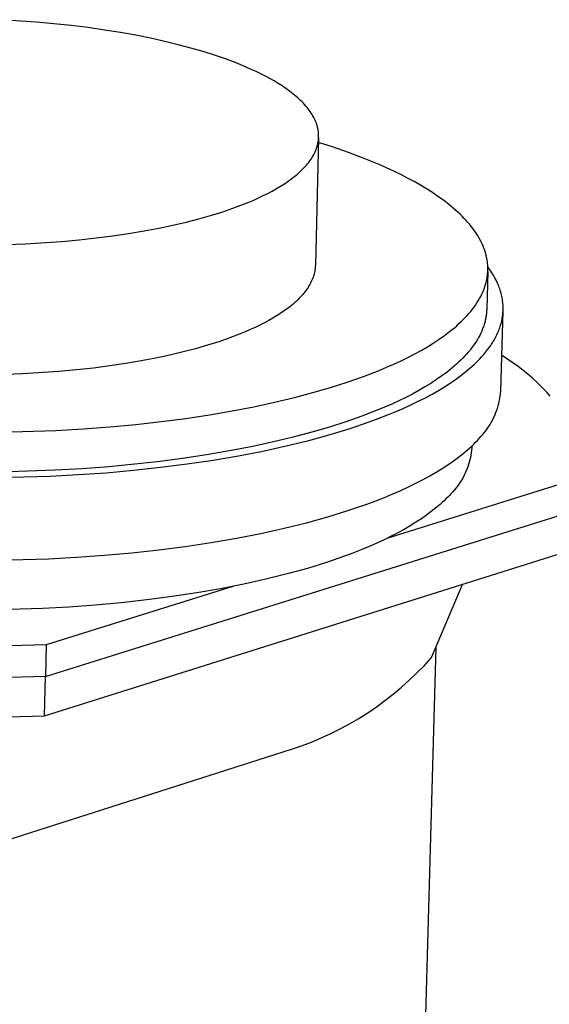
# Model space of a CAD drawing. Units: millimetres. Extents: x -548 to 545, y -567 to 523.
# Drawn here: x -266 to -225, y -287 to -212 of the extents above; entities that cross this region are included whole.
import ezdxf

# ---------------------------------------------------------------- set-up
doc = ezdxf.new("R2010")
doc.units = ezdxf.units.MM
doc.header["$MEASUREMENT"] = 0
doc.layers.add('Default', color=7, linetype='Continuous', true_color=0x000000)

msp = doc.modelspace()

# ---------------------------------------------------------------- linework, layer by layer
at = {"layer": 'Default', "color": 7, "true_color": 0xffffff}
for p, q in [((-264.593, -212.545), (-267.344, -212.363)), ((-261.93, -212.809), (-264.593, -212.545)), ((-260.644, -212.97), (-261.93, -212.809)), ((-259.393, -213.149), (-260.644, -212.97)), ((-258.181, -213.344), (-259.393, -213.149)), ((-257.012, -213.555), (-258.181, -213.344)), ((-255.888, -213.78), (-257.012, -213.555)), ((-254.811, -214.018), (-255.888, -213.78)), ((-253.784, -214.268), (-254.811, -214.018)), ((-252.807, -214.528), (-253.784, -214.268)), ((-251.882, -214.796), (-252.807, -214.528)), ((-251.01, -215.072), (-251.882, -214.796)), ((-250.175, -215.359), (-251.01, -215.072)), ((-249.366, -215.663), (-250.175, -215.359)), ((-248.587, -215.982), (-249.366, -215.663)), ((-248.21, -216.148), (-248.587, -215.982)), ((-247.842, -216.318), (-248.21, -216.148)), ((-247.484, -216.492), (-247.842, -216.318)), ((-247.137, -216.669), (-247.484, -216.492)), ((-246.8, -216.85), (-247.137, -216.669)), ((-246.474, -217.034), (-246.8, -216.85)), ((-246.161, -217.222), (-246.474, -217.034)), ((-245.86, -217.414), (-246.161, -217.222)), ((-245.572, -217.608), (-245.86, -217.414)), ((-245.297, -217.806), (-245.572, -217.608)), ((-245.036, -218.007), (-245.297, -217.806)), ((-244.911, -218.108), (-245.036, -218.007)), ((-244.79, -218.21), (-244.911, -218.108)), ((-244.672, -218.313), (-244.79, -218.21)), ((-244.558, -218.417), (-244.672, -218.313)), ((-244.448, -218.521), (-244.558, -218.417)), ((-244.342, -218.625), (-244.448, -218.521)), ((-244.24, -218.731), (-244.342, -218.625)), ((-244.142, -218.836), (-244.24, -218.731)), ((-244.048, -218.943), (-244.142, -218.836)), ((-243.958, -219.05), (-244.048, -218.943)), ((-243.872, -219.157), (-243.958, -219.05)), ((-243.79, -219.265), (-243.872, -219.157)), ((-243.713, -219.373), (-243.79, -219.265)), ((-243.64, -219.482), (-243.713, -219.373)), ((-243.571, -219.591), (-243.64, -219.482)), ((-243.506, -219.701), (-243.571, -219.591)), ((-243.446, -219.81), (-243.506, -219.701)), ((-243.39, -219.921), (-243.446, -219.81)), ((-243.339, -220.031), (-243.39, -219.921)), ((-243.315, -220.086), (-243.339, -220.031)), ((-243.292, -220.142), (-243.315, -220.086)), ((-243.27, -220.197), (-243.292, -220.142)), ((-243.249, -220.253), (-243.27, -220.197)), ((-243.23, -220.308), (-243.249, -220.253)), ((-243.212, -220.364), (-243.23, -220.308)), ((-243.194, -220.42), (-243.212, -220.364)), ((-243.178, -220.475), (-243.194, -220.42)), ((-243.163, -220.531), (-243.178, -220.475)), ((-243.149, -220.587), (-243.163, -220.531)), ((-243.137, -220.643), (-243.149, -220.587)), ((-243.075, -221.37), (-243.326, -231.096)), ((-243.125, -220.699), (-243.137, -220.643)), ((-243.115, -220.755), (-243.125, -220.699)), ((-243.105, -220.81), (-243.115, -220.755)), ((-243.097, -220.866), (-243.105, -220.81)), ((-243.09, -220.922), (-243.097, -220.866)), ((-243.085, -220.978), (-243.09, -220.922)), ((-243.08, -221.034), (-243.085, -220.978)), ((-243.076, -221.09), (-243.08, -221.034)), ((-243.08, -221.426), (-243.076, -221.37)), ((-243.074, -221.146), (-243.076, -221.09)), ((-243.076, -221.37), (-243.074, -221.314)), ((-243.073, -221.202), (-243.074, -221.146)), ((-243.074, -221.314), (-243.073, -221.258)), ((-243.073, -221.258), (-243.073, -221.202)), ((-243.229, -222.15), (-243.211, -222.094)), ((-243.211, -222.094), (-243.194, -222.039)), ((-243.194, -222.039), (-243.177, -221.983)), ((-243.177, -221.983), (-243.163, -221.928)), ((-243.163, -221.928), (-243.149, -221.872)), ((-243.149, -221.872), (-243.136, -221.816)), ((-243.136, -221.816), (-243.124, -221.761)), ((-243.124, -221.761), (-243.114, -221.705)), ((-243.114, -221.705), (-243.105, -221.649)), ((-243.105, -221.649), (-243.097, -221.593)), ((-243.097, -221.593), (-243.09, -221.538)), ((-243.09, -221.538), (-243.084, -221.482)), ((-243.084, -221.482), (-243.08, -221.426)), ((-242.028, -222.055), (-243.084, -221.716)), ((-240.797, -222.482), (-242.028, -222.055)), ((-243.606, -222.917), (-243.539, -222.808)), ((-243.539, -222.808), (-243.476, -222.699)), ((-243.476, -222.699), (-243.418, -222.59)), ((-243.418, -222.59), (-243.364, -222.48)), ((-243.364, -222.48), (-243.339, -222.425)), ((-243.339, -222.425), (-243.314, -222.37)), ((-243.314, -222.37), (-243.291, -222.315)), ((-243.291, -222.315), (-243.27, -222.26)), ((-243.27, -222.26), (-243.249, -222.205)), ((-243.249, -222.205), (-243.229, -222.15)), ((-239.602, -222.933), (-240.797, -222.482)), ((-244.199, -223.662), (-244.101, -223.557)), ((-244.101, -223.557), (-244.008, -223.452)), ((-244.008, -223.452), (-243.919, -223.346)), ((-243.919, -223.346), (-243.834, -223.239)), ((-243.834, -223.239), (-243.754, -223.132)), ((-243.754, -223.132), (-243.678, -223.025)), ((-243.678, -223.025), (-243.606, -222.917)), ((-238.451, -223.408), (-239.602, -222.933)), ((-237.893, -223.655), (-238.451, -223.408)), ((-245.123, -224.476), (-244.994, -224.377)), ((-244.994, -224.377), (-244.868, -224.277)), ((-244.868, -224.277), (-244.747, -224.176)), ((-244.747, -224.176), (-244.629, -224.074)), ((-244.629, -224.074), (-244.515, -223.972)), ((-244.515, -223.972), (-244.406, -223.869)), ((-244.406, -223.869), (-244.3, -223.766)), ((-244.3, -223.766), (-244.199, -223.662)), ((-237.349, -223.908), (-237.893, -223.655)), ((-236.819, -224.166), (-237.349, -223.908)), ((-236.303, -224.43), (-236.819, -224.166)), ((-246.285, -225.24), (-245.974, -225.054)), ((-245.974, -225.054), (-245.676, -224.865)), ((-245.676, -224.865), (-245.392, -224.672)), ((-245.392, -224.672), (-245.123, -224.476)), ((-235.803, -224.7), (-236.303, -224.43)), ((-235.32, -224.974), (-235.803, -224.7)), ((-234.853, -225.255), (-235.32, -224.974)), ((-247.655, -225.946), (-247.295, -225.775)), ((-247.295, -225.775), (-246.946, -225.601)), ((-246.946, -225.601), (-246.61, -225.422)), ((-246.61, -225.422), (-246.285, -225.24)), ((-234.405, -225.54), (-234.853, -225.255)), ((-233.975, -225.83), (-234.405, -225.54)), ((-233.565, -226.125), (-233.975, -225.83)), ((-249.605, -226.736), (-248.797, -226.433)), ((-248.797, -226.433), (-248.407, -226.274)), ((-248.407, -226.274), (-248.026, -226.112)), ((-248.026, -226.112), (-247.655, -225.946)), ((-233.176, -226.425), (-233.565, -226.125)), ((-232.989, -226.576), (-233.176, -226.425)), ((-232.807, -226.729), (-232.989, -226.576)), ((-252.219, -227.548), (-251.312, -227.292)), ((-251.312, -227.292), (-250.445, -227.023)), ((-250.445, -227.023), (-249.605, -226.736)), ((-232.631, -226.883), (-232.807, -226.729)), ((-232.46, -227.037), (-232.631, -226.883)), ((-232.295, -227.193), (-232.46, -227.037)), ((-232.135, -227.349), (-232.295, -227.193)), ((-231.982, -227.506), (-232.135, -227.349)), ((-255.267, -228.255), (-254.197, -228.031)), ((-254.197, -228.031), (-253.181, -227.795)), ((-253.181, -227.795), (-252.219, -227.548)), ((-231.834, -227.665), (-231.982, -227.506)), ((-231.692, -227.824), (-231.834, -227.665)), ((-231.556, -227.984), (-231.692, -227.824)), ((-231.426, -228.144), (-231.556, -227.984)), ((-231.302, -228.306), (-231.426, -228.144)), ((-260.039, -229.001), (-258.777, -228.84)), ((-258.777, -228.84), (-257.559, -228.661)), ((-257.559, -228.661), (-256.388, -228.465)), ((-256.388, -228.465), (-255.267, -228.255)), ((-231.184, -228.468), (-231.302, -228.306)), ((-231.072, -228.63), (-231.184, -228.468)), ((-230.967, -228.794), (-231.072, -228.63)), ((-230.868, -228.958), (-230.967, -228.794)), ((-268.303, -229.535), (-265.448, -229.446)), ((-265.448, -229.446), (-262.68, -229.266)), ((-262.68, -229.266), (-261.341, -229.144)), ((-261.341, -229.144), (-260.039, -229.001)), ((-230.776, -229.122), (-230.868, -228.958)), ((-230.69, -229.287), (-230.776, -229.122)), ((-230.61, -229.453), (-230.69, -229.287)), ((-230.537, -229.619), (-230.61, -229.453)), ((-230.503, -229.702), (-230.537, -229.619)), ((-230.471, -229.785), (-230.503, -229.702)), ((-230.44, -229.868), (-230.471, -229.785)), ((-230.411, -229.952), (-230.44, -229.868)), ((-230.384, -230.035), (-230.411, -229.952)), ((-230.358, -230.119), (-230.384, -230.035)), ((-230.334, -230.202), (-230.358, -230.119)), ((-230.312, -230.286), (-230.334, -230.202)), ((-230.291, -230.37), (-230.312, -230.286)), ((-230.272, -230.453), (-230.291, -230.37)), ((-243.326, -231.096), (-243.328, -231.152)), ((-230.255, -230.537), (-230.272, -230.453)), ((-230.239, -230.621), (-230.255, -230.537)), ((-230.225, -230.705), (-230.239, -230.621)), ((-230.213, -230.789), (-230.225, -230.705)), ((-230.202, -230.873), (-230.213, -230.789)), ((-230.194, -230.957), (-230.202, -230.873)), ((-230.186, -231.041), (-230.194, -230.957)), ((-230.181, -231.125), (-230.186, -231.041)), ((-230.177, -231.209), (-230.181, -231.125)), ((-243.458, -231.883), (-243.476, -231.939)), ((-243.441, -231.827), (-243.458, -231.883)), ((-243.426, -231.771), (-243.441, -231.827)), ((-243.411, -231.715), (-243.426, -231.771)), ((-243.398, -231.659), (-243.411, -231.715)), ((-243.386, -231.603), (-243.398, -231.659)), ((-243.374, -231.547), (-243.386, -231.603)), ((-243.364, -231.49), (-243.374, -231.547)), ((-243.356, -231.434), (-243.364, -231.49)), ((-243.348, -231.378), (-243.356, -231.434)), ((-243.341, -231.321), (-243.348, -231.378)), ((-243.336, -231.265), (-243.341, -231.321)), ((-243.332, -231.208), (-243.336, -231.265)), ((-243.328, -231.152), (-243.332, -231.208)), ((-230.179, -231.545), (-230.264, -234.45)), ((-230.22, -231.964), (-230.209, -231.88)), ((-230.209, -231.88), (-230.199, -231.797)), ((-230.199, -231.797), (-230.191, -231.713)), ((-230.191, -231.713), (-230.184, -231.629)), ((-230.184, -231.629), (-230.179, -231.545)), ((-230.179, -231.545), (-230.176, -231.461)), ((-230.095, -231.311), (-230.178, -231.199)), ((-230.175, -231.293), (-230.177, -231.209)), ((-230.176, -231.461), (-230.175, -231.377)), ((-230.175, -231.377), (-230.175, -231.293)), ((-230.016, -231.424), (-230.095, -231.311)), ((-229.94, -231.537), (-230.016, -231.424)), ((-229.867, -231.649), (-229.94, -231.537)), ((-229.797, -231.762), (-229.867, -231.649)), ((-229.73, -231.875), (-229.797, -231.762)), ((-229.666, -231.987), (-229.73, -231.875)), ((-243.747, -232.549), (-243.811, -232.659)), ((-243.688, -232.439), (-243.747, -232.549)), ((-243.633, -232.329), (-243.688, -232.439)), ((-243.583, -232.218), (-243.633, -232.329)), ((-243.559, -232.162), (-243.583, -232.218)), ((-243.537, -232.106), (-243.559, -232.162)), ((-243.515, -232.051), (-243.537, -232.106)), ((-243.495, -231.995), (-243.515, -232.051)), ((-243.476, -231.939), (-243.495, -231.995)), ((-230.401, -232.716), (-230.374, -232.633)), ((-230.374, -232.633), (-230.349, -232.549)), ((-230.349, -232.549), (-230.326, -232.466)), ((-230.326, -232.466), (-230.304, -232.383)), ((-230.304, -232.383), (-230.284, -232.299)), ((-230.284, -232.299), (-230.265, -232.215)), ((-230.265, -232.215), (-230.249, -232.132)), ((-230.249, -232.132), (-230.234, -232.048)), ((-230.234, -232.048), (-230.22, -231.964)), ((-229.605, -232.1), (-229.666, -231.987)), ((-229.547, -232.213), (-229.605, -232.1)), ((-229.492, -232.325), (-229.547, -232.213)), ((-229.44, -232.438), (-229.492, -232.325)), ((-229.391, -232.551), (-229.44, -232.438)), ((-229.345, -232.663), (-229.391, -232.551)), ((-244.284, -233.308), (-244.377, -233.414)), ((-244.194, -233.201), (-244.284, -233.308)), ((-244.109, -233.093), (-244.194, -233.201)), ((-244.028, -232.986), (-244.109, -233.093)), ((-243.952, -232.877), (-244.028, -232.986)), ((-243.879, -232.768), (-243.952, -232.877)), ((-243.811, -232.659), (-243.879, -232.768)), ((-230.719, -233.46), (-230.637, -233.295)), ((-230.637, -233.295), (-230.561, -233.13)), ((-230.561, -233.13), (-230.526, -233.048)), ((-230.526, -233.048), (-230.492, -232.965)), ((-230.492, -232.965), (-230.46, -232.882)), ((-230.46, -232.882), (-230.43, -232.799)), ((-230.43, -232.799), (-230.401, -232.716)), ((-229.302, -232.776), (-229.345, -232.663)), ((-229.262, -232.888), (-229.302, -232.776)), ((-229.225, -233), (-229.262, -232.888)), ((-229.191, -233.112), (-229.225, -233)), ((-229.16, -233.224), (-229.191, -233.112)), ((-229.132, -233.336), (-229.16, -233.224)), ((-229.107, -233.448), (-229.132, -233.336)), ((-245.145, -234.139), (-245.27, -234.24)), ((-245.023, -234.037), (-245.145, -234.139)), ((-244.906, -233.935), (-245.023, -234.037)), ((-244.792, -233.832), (-244.906, -233.935)), ((-244.682, -233.729), (-244.792, -233.832)), ((-244.577, -233.624), (-244.682, -233.729)), ((-244.475, -233.519), (-244.577, -233.624)), ((-244.377, -233.414), (-244.475, -233.519)), ((-231.229, -234.273), (-231.114, -234.111)), ((-231.114, -234.111), (-231.006, -233.949)), ((-231.006, -233.949), (-230.904, -233.787)), ((-230.904, -233.787), (-230.808, -233.624)), ((-230.808, -233.624), (-230.719, -233.46)), ((-229.085, -233.56), (-229.107, -233.448)), ((-229.066, -233.671), (-229.085, -233.56)), ((-229.049, -233.782), (-229.066, -233.671)), ((-229.036, -233.893), (-229.049, -233.782)), ((-229.025, -234.004), (-229.036, -233.893)), ((-229.017, -234.115), (-229.025, -234.004)), ((-229.013, -234.225), (-229.017, -234.115)), ((-245.95, -234.732), (-246.247, -234.922)), ((-245.667, -234.537), (-245.95, -234.732)), ((-245.399, -234.34), (-245.667, -234.537)), ((-245.27, -234.24), (-245.399, -234.34)), ((-231.753, -234.91), (-231.612, -234.752)), ((-231.612, -234.752), (-231.478, -234.593)), ((-231.478, -234.593), (-231.351, -234.433)), ((-231.351, -234.433), (-231.229, -234.273)), ((-230.297, -234.865), (-230.309, -234.948)), ((-230.287, -234.782), (-230.297, -234.865)), ((-230.279, -234.699), (-230.287, -234.782)), ((-230.272, -234.616), (-230.279, -234.699)), ((-230.268, -234.533), (-230.272, -234.616)), ((-230.264, -234.45), (-230.268, -234.533)), ((-229.196, -240.667), (-229.014, -234.544)), ((-229.056, -234.991), (-229.042, -234.883)), ((-229.042, -234.883), (-229.03, -234.774)), ((-229.03, -234.774), (-229.021, -234.665)), ((-229.021, -234.665), (-229.015, -234.555)), ((-229.015, -234.555), (-229.011, -234.446)), ((-229.01, -234.336), (-229.013, -234.225)), ((-229.011, -234.446), (-229.01, -234.336)), ((-247.56, -235.649), (-247.918, -235.821)), ((-247.214, -235.473), (-247.56, -235.649)), ((-246.879, -235.293), (-247.214, -235.473)), ((-246.556, -235.11), (-246.879, -235.293)), ((-246.247, -234.922), (-246.556, -235.11)), ((-232.545, -235.685), (-232.375, -235.532)), ((-232.375, -235.532), (-232.21, -235.378)), ((-232.21, -235.378), (-232.052, -235.223)), ((-232.052, -235.223), (-231.899, -235.067)), ((-231.899, -235.067), (-231.753, -234.91)), ((-230.46, -235.608), (-230.486, -235.69)), ((-230.435, -235.525), (-230.46, -235.608)), ((-230.412, -235.443), (-230.435, -235.525)), ((-230.391, -235.361), (-230.412, -235.443)), ((-230.371, -235.278), (-230.391, -235.361)), ((-230.353, -235.196), (-230.371, -235.278)), ((-230.337, -235.113), (-230.353, -235.196)), ((-230.322, -235.03), (-230.337, -235.113)), ((-230.309, -234.948), (-230.322, -235.03)), ((-229.233, -235.743), (-229.2, -235.636)), ((-229.2, -235.636), (-229.169, -235.53)), ((-229.169, -235.53), (-229.142, -235.423)), ((-229.142, -235.423), (-229.116, -235.315)), ((-229.116, -235.315), (-229.094, -235.208)), ((-229.094, -235.208), (-229.074, -235.1)), ((-229.074, -235.1), (-229.056, -234.991)), ((-249.051, -236.312), (-249.853, -236.618)), ((-248.664, -236.152), (-249.051, -236.312)), ((-248.286, -235.989), (-248.664, -236.152)), ((-247.918, -235.821), (-248.286, -235.989)), ((-233.483, -236.434), (-233.091, -236.138)), ((-233.091, -236.138), (-232.903, -235.988)), ((-232.903, -235.988), (-232.721, -235.838)), ((-232.721, -235.838), (-232.545, -235.685)), ((-230.716, -236.262), (-230.796, -236.425)), ((-230.642, -236.099), (-230.716, -236.262)), ((-230.575, -235.936), (-230.642, -236.099)), ((-230.544, -235.854), (-230.575, -235.936)), ((-230.514, -235.772), (-230.544, -235.854)), ((-230.486, -235.69), (-230.514, -235.772)), ((-229.536, -236.476), (-229.485, -236.372)), ((-229.485, -236.372), (-229.437, -236.268)), ((-229.437, -236.268), (-229.391, -236.164)), ((-229.391, -236.164), (-229.348, -236.059)), ((-229.348, -236.059), (-229.307, -235.954)), ((-229.307, -235.954), (-229.269, -235.848)), ((-229.269, -235.848), (-229.233, -235.743)), ((-250.685, -236.907), (-251.545, -237.178)), ((-249.853, -236.618), (-250.685, -236.907)), ((-234.785, -237.293), (-234.331, -237.012)), ((-234.331, -237.012), (-233.896, -236.726)), ((-233.896, -236.726), (-233.483, -236.434)), ((-231.18, -237.069), (-231.292, -237.228)), ((-231.074, -236.909), (-231.18, -237.069)), ((-230.975, -236.748), (-231.074, -236.909)), ((-230.882, -236.587), (-230.975, -236.748)), ((-230.796, -236.425), (-230.882, -236.587)), ((-229.956, -237.189), (-229.889, -237.088)), ((-229.889, -237.088), (-229.825, -236.987)), ((-229.825, -236.987), (-229.762, -236.886)), ((-229.762, -236.886), (-229.702, -236.784)), ((-229.702, -236.784), (-229.644, -236.682)), ((-229.644, -236.682), (-229.589, -236.579)), ((-229.589, -236.579), (-229.536, -236.476)), ((-253.409, -237.689), (-254.422, -237.929)), ((-252.45, -237.438), (-253.409, -237.689)), ((-251.545, -237.178), (-252.45, -237.438)), ((-236.263, -238.102), (-235.752, -237.838)), ((-235.752, -237.838), (-235.259, -237.568)), ((-235.259, -237.568), (-234.785, -237.293)), ((-231.8, -237.859), (-231.942, -238.014)), ((-231.664, -237.702), (-231.8, -237.859)), ((-231.534, -237.545), (-231.664, -237.702)), ((-231.41, -237.387), (-231.534, -237.545)), ((-231.292, -237.228), (-231.41, -237.387)), ((-230.658, -238.071), (-230.487, -237.879)), ((-230.487, -237.879), (-230.325, -237.684)), ((-230.325, -237.684), (-230.171, -237.487)), ((-230.171, -237.487), (-230.026, -237.289)), ((-230.026, -237.289), (-229.956, -237.189)), ((-257.775, -238.569), (-258.99, -238.75)), ((-256.607, -238.37), (-257.775, -238.569)), ((-255.489, -238.156), (-256.607, -238.37)), ((-254.422, -237.929), (-255.489, -238.156)), ((-237.893, -238.859), (-237.334, -238.613)), ((-237.334, -238.613), (-236.79, -238.361)), ((-236.79, -238.361), (-236.263, -238.102)), ((-232.569, -238.626), (-232.74, -238.777)), ((-232.404, -238.475), (-232.569, -238.626)), ((-232.244, -238.322), (-232.404, -238.475)), ((-232.09, -238.168), (-232.244, -238.322)), ((-231.942, -238.014), (-232.09, -238.168)), ((-231.376, -238.783), (-231.221, -238.64)), ((-231.221, -238.64), (-231.071, -238.498)), ((-231.071, -238.498), (-230.928, -238.356)), ((-230.928, -238.356), (-230.79, -238.213)), ((-230.79, -238.213), (-230.658, -238.071)), ((-228.682, -238.231), (-229.115, -237.948)), ((-228.265, -238.517), (-228.682, -238.231)), ((-227.864, -238.806), (-228.265, -238.517)), ((-265.643, -239.366), (-268.491, -239.456)), ((-262.882, -239.183), (-265.643, -239.366)), ((-261.547, -239.059), (-262.882, -239.183)), ((-260.248, -238.914), (-261.547, -239.059)), ((-258.99, -238.75), (-260.248, -238.914)), ((-239.655, -239.559), (-238.467, -239.098)), ((-238.467, -239.098), (-237.893, -238.859)), ((-233.286, -239.222), (-233.677, -239.514)), ((-233.099, -239.075), (-233.286, -239.222)), ((-232.917, -238.926), (-233.099, -239.075)), ((-232.74, -238.777), (-232.917, -238.926)), ((-232.241, -239.495), (-231.877, -239.21)), ((-231.877, -239.21), (-231.537, -238.925)), ((-231.537, -238.925), (-231.376, -238.783)), ((-227.481, -239.098), (-227.864, -238.806)), ((-227.115, -239.392), (-227.481, -239.098)), ((-226.766, -239.689), (-227.115, -239.392)), ((-242.169, -240.401), (-240.891, -239.993)), ((-240.891, -239.993), (-239.655, -239.559)), ((-234.521, -240.081), (-234.972, -240.358)), ((-234.089, -239.8), (-234.521, -240.081)), ((-233.677, -239.514), (-234.089, -239.8)), ((-233.479, -240.343), (-233.041, -240.061)), ((-233.041, -240.061), (-232.629, -239.778)), ((-232.629, -239.778), (-232.241, -239.495)), ((-226.436, -239.988), (-226.766, -239.689)), ((-226.123, -240.29), (-226.436, -239.988)), ((-244.927, -241.165), (-243.507, -240.79)), ((-243.507, -240.79), (-242.169, -240.401)), ((-235.929, -240.894), (-236.434, -241.154)), ((-235.441, -240.629), (-235.929, -240.894)), ((-234.972, -240.358), (-235.441, -240.629)), ((-234.94, -241.178), (-234.428, -240.902)), ((-234.428, -240.902), (-233.941, -240.623)), ((-233.941, -240.623), (-233.479, -240.343)), ((-229.237, -241.052), (-229.213, -240.86)), ((-229.213, -240.86), (-229.196, -240.667)), ((-225.829, -240.593), (-226.123, -240.29)), ((-225.689, -240.745), (-225.829, -240.593)), ((-225.554, -240.898), (-225.689, -240.745)), ((-225.423, -241.051), (-225.554, -240.898)), ((-248.01, -241.864), (-246.429, -241.524)), ((-246.429, -241.524), (-244.927, -241.165)), ((-236.955, -241.408), (-237.491, -241.656)), ((-236.434, -241.154), (-236.955, -241.408)), ((-236.04, -241.723), (-235.477, -241.452)), ((-235.477, -241.452), (-234.94, -241.178)), ((-229.395, -241.807), (-229.346, -241.62)), ((-229.346, -241.62), (-229.303, -241.432)), ((-229.303, -241.432), (-229.267, -241.242)), ((-229.267, -241.242), (-229.237, -241.052)), ((-251.403, -242.482), (-249.669, -242.184)), ((-249.669, -242.184), (-248.01, -241.864)), ((-238.608, -242.134), (-239.777, -242.588)), ((-238.042, -241.898), (-238.608, -242.134)), ((-237.491, -241.656), (-238.042, -241.898)), ((-237.877, -242.516), (-237.24, -242.255)), ((-237.24, -242.255), (-236.627, -241.991)), ((-236.627, -241.991), (-236.04, -241.723)), ((-229.654, -242.535), (-229.58, -242.356)), ((-229.58, -242.356), (-229.512, -242.175)), ((-229.512, -242.175), (-229.45, -241.992)), ((-229.45, -241.992), (-229.395, -241.807)), ((-257.009, -243.216), (-255.077, -243)), ((-255.077, -243), (-253.207, -242.754)), ((-253.207, -242.754), (-251.403, -242.482)), ((-240.993, -243.016), (-242.248, -243.419)), ((-239.777, -242.588), (-240.993, -243.016)), ((-240.67, -243.516), (-239.225, -243.026)), ((-239.225, -243.026), (-238.539, -242.773)), ((-238.539, -242.773), (-237.877, -242.516)), ((-230.009, -243.22), (-229.911, -243.053)), ((-229.911, -243.053), (-229.819, -242.883)), ((-229.819, -242.883), (-229.734, -242.71)), ((-229.734, -242.71), (-229.654, -242.535)), ((-267.342, -243.813), (-263.103, -243.677)), ((-263.103, -243.677), (-261.029, -243.556)), ((-261.029, -243.556), (-258.995, -243.402)), ((-258.995, -243.402), (-257.009, -243.216)), ((-243.585, -243.81), (-245.004, -244.187)), ((-242.248, -243.419), (-243.585, -243.81)), ((-242.207, -243.985), (-240.67, -243.516)), ((-230.577, -243.999), (-230.453, -243.851)), ((-230.453, -243.851), (-230.334, -243.699)), ((-230.334, -243.699), (-230.22, -243.543)), ((-230.22, -243.543), (-230.112, -243.384)), ((-230.112, -243.384), (-230.009, -243.22)), ((-246.504, -244.547), (-248.084, -244.889)), ((-245.004, -244.187), (-246.504, -244.547)), ((-245.543, -244.849), (-243.833, -244.43)), ((-243.833, -244.43), (-242.207, -243.985)), ((-231.253, -244.713), (-231.11, -244.569)), ((-231.11, -244.569), (-230.972, -244.426)), ((-230.972, -244.426), (-230.84, -244.282)), ((-230.84, -244.282), (-230.706, -244.143)), ((-230.706, -244.143), (-230.577, -243.999)), ((-249.742, -245.211), (-251.474, -245.509)), ((-248.084, -244.889), (-249.742, -245.211)), ((-249.19, -245.599), (-247.331, -245.239)), ((-247.331, -245.239), (-245.543, -244.849)), ((-232.058, -245.432), (-231.718, -245.144)), ((-231.718, -245.144), (-231.558, -245.001)), ((-231.558, -245.001), (-231.403, -244.857)), ((-231.442, -245.375), (-231.47, -245.558)), ((-231.42, -245.19), (-231.442, -245.375)), ((-231.404, -245.006), (-231.42, -245.19)), ((-231.399, -244.854), (-231.404, -245.006)), ((-231.403, -244.857), (-231.253, -244.713)), ((-231.402, -244.856), (-231.402, -244.919)), ((-255.146, -246.03), (-257.076, -246.247)), ((-253.277, -245.783), (-255.146, -246.03)), ((-251.474, -245.509), (-253.277, -245.783)), ((-253.093, -246.221), (-251.113, -245.927)), ((-251.113, -245.927), (-249.19, -245.599)), ((-233.221, -246.291), (-232.809, -246.006)), ((-232.809, -246.006), (-232.421, -245.719)), ((-232.421, -245.719), (-232.058, -245.432)), ((-231.593, -246.101), (-231.646, -246.278)), ((-231.546, -245.921), (-231.593, -246.101)), ((-231.505, -245.74), (-231.546, -245.921)), ((-231.47, -245.558), (-231.505, -245.74)), ((-263.165, -246.71), (-267.4, -246.847)), ((-261.092, -246.589), (-263.165, -246.71)), ((-261.404, -247.041), (-259.285, -246.891)), ((-259.06, -246.434), (-261.092, -246.589)), ((-259.285, -246.891), (-257.188, -246.704)), ((-257.076, -246.247), (-259.06, -246.434)), ((-257.188, -246.704), (-255.121, -246.48)), ((-255.121, -246.48), (-253.093, -246.221)), ((-234.605, -247.14), (-234.118, -246.859)), ((-234.118, -246.859), (-233.657, -246.576)), ((-233.657, -246.576), (-233.221, -246.291)), ((-231.841, -246.8), (-231.917, -246.969)), ((-231.77, -246.628), (-231.841, -246.8)), ((-231.705, -246.454), (-231.77, -246.628)), ((-231.646, -246.278), (-231.705, -246.454)), ((-267.798, -247.274), (-263.535, -247.155)), ((-263.535, -247.155), (-261.404, -247.041)), ((-235.653, -247.695), (-235.116, -247.419)), ((-235.116, -247.419), (-234.605, -247.14)), ((-232.279, -247.616), (-232.383, -247.77)), ((-232.181, -247.459), (-232.279, -247.616)), ((-232.087, -247.298), (-232.181, -247.459)), ((-231.999, -247.135), (-232.087, -247.298)), ((-231.917, -246.969), (-231.999, -247.135)), ((-224.321, -247.675), (-237.877, -251.902)), ((-237.412, -248.506), (-236.801, -248.239)), ((-236.801, -248.239), (-236.214, -247.969)), ((-236.214, -247.969), (-235.653, -247.695)), ((-232.849, -248.347), (-232.977, -248.481)), ((-232.725, -248.208), (-232.849, -248.347)), ((-232.606, -248.066), (-232.725, -248.208)), ((-232.492, -247.92), (-232.606, -248.066)), ((-232.383, -247.77), (-232.492, -247.92)), ((-239.395, -249.284), (-238.709, -249.029)), ((-238.709, -249.029), (-238.048, -248.77)), ((-238.048, -248.77), (-237.412, -248.506)), ((-233.513, -249.03), (-233.661, -249.167)), ((-233.371, -248.892), (-233.513, -249.03)), ((-233.234, -248.755), (-233.371, -248.892)), ((-233.103, -248.618), (-233.234, -248.755)), ((-232.977, -248.481), (-233.103, -248.618)), ((-242.371, -250.252), (-240.837, -249.779)), ((-240.837, -249.779), (-239.395, -249.284)), ((-234.483, -249.854), (-234.851, -250.128)), ((-234.137, -249.579), (-234.483, -249.854)), ((-233.814, -249.305), (-234.137, -249.579)), ((-233.661, -249.167), (-233.814, -249.305)), ((-263.901, -262.417), (-224.395, -250.048)), ((-243.995, -250.701), (-242.371, -250.252)), ((-235.243, -250.401), (-235.658, -250.672)), ((-234.851, -250.128), (-235.243, -250.401)), ((-247.486, -251.518), (-245.701, -251.124)), ((-245.701, -251.124), (-243.995, -250.701)), ((-236.559, -251.211), (-237.045, -251.478)), ((-236.096, -250.943), (-236.559, -251.211)), ((-235.658, -250.672), (-236.096, -250.943)), ((-251.262, -252.212), (-249.342, -251.881)), ((-249.342, -251.881), (-247.486, -251.518)), ((-238.088, -252.003), (-238.645, -252.262)), ((-237.554, -251.742), (-238.088, -252.003)), ((-237.045, -251.478), (-237.554, -251.742)), ((-257.327, -252.997), (-255.263, -252.771)), ((-255.263, -252.771), (-253.239, -252.509)), ((-253.239, -252.509), (-251.262, -252.212)), ((-239.83, -252.768), (-240.458, -253.016)), ((-239.226, -252.517), (-239.83, -252.768)), ((-238.645, -252.262), (-239.226, -252.517)), ((-267.919, -253.572), (-263.663, -253.452)), ((-263.963, -265.434), (-224.488, -253.01)), ((-263.663, -253.452), (-261.536, -253.337)), ((-261.536, -253.337), (-259.421, -253.186)), ((-259.421, -253.186), (-257.327, -252.997)), ((-241.108, -253.259), (-242.477, -253.732)), ((-240.458, -253.016), (-241.108, -253.259)), ((-243.934, -254.184), (-245.474, -254.613)), ((-242.477, -253.732), (-243.934, -254.184)), ((-247.094, -255.016), (-248.787, -255.393)), ((-245.474, -254.613), (-247.094, -255.016)), ((-249.613, -255.561), (-263.852, -260)), ((-250.548, -255.739), (-252.369, -256.055)), ((-248.787, -255.393), (-250.548, -255.739)), ((-234.472, -260.982), (-232.118, -255.411)), ((-256.163, -256.589), (-258.119, -256.804)), ((-254.243, -256.339), (-256.163, -256.589)), ((-252.369, -256.055), (-254.243, -256.339)), ((-264.127, -257.239), (-268.161, -257.353)), ((-262.11, -257.129), (-264.127, -257.239)), ((-260.105, -256.984), (-262.11, -257.129)), ((-258.119, -256.804), (-260.105, -256.984)), ((-263.852, -260), (-266.642, -260.078)), ((-263.852, -260), (-263.901, -262.417)), ((-234.132, -260.179), (-235.369, -303.433)), ((-235.015, -261.577), (-234.472, -260.982)), ((-235.579, -262.154), (-235.015, -261.577)), ((-263.901, -262.417), (-266.689, -262.495)), ((-263.963, -265.434), (-263.901, -262.417)), ((-236.161, -262.712), (-235.579, -262.154)), ((-237.38, -263.768), (-236.762, -263.25)), ((-236.762, -263.25), (-236.161, -262.712)), ((-238.016, -264.265), (-237.38, -263.768)), ((-239.334, -265.193), (-238.667, -264.74)), ((-238.667, -264.74), (-238.016, -264.265)), ((-266.748, -265.512), (-263.963, -265.434)), ((-240.712, -266.032), (-240.016, -265.624)), ((-240.016, -265.624), (-239.334, -265.193)), ((-242.142, -266.777), (-241.421, -266.416)), ((-241.421, -266.416), (-240.712, -266.032)), ((-243.619, -267.424), (-242.875, -267.113)), ((-242.875, -267.113), (-242.142, -266.777)), ((-245.136, -267.972), (-244.373, -267.711)), ((-244.373, -267.711), (-243.619, -267.424)), ((-349.292, -301.235), (-245.136, -267.972))]:
    msp.add_line(p, q, dxfattribs=at)

doc.saveas('drawing.dxf')
